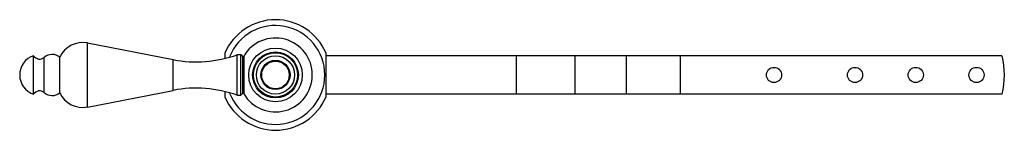
# Model space of a CAD drawing. Units: inches. Extents: x 2.3 to 14.4, y 5.2 to 6.6.
import ezdxf

# ---------------------------------------------------------------- set-up
doc = ezdxf.new("R2010")
doc.units = ezdxf.units.IN
doc.header["$LTSCALE"] = 0.909449
doc.header["$MEASUREMENT"] = 0
doc.layers.get('0').update_dxf_attribs({"linetype": 'CONTINUOUS'})

msp = doc.modelspace()

# ---------------------------------------------------------------- linework, layer by layer
at = {"color": 9, "linetype": 'Continuous'}
for p, q in [((3.095, 5.523), (3.095, 6.312)), ((2.559, 5.701), (2.559, 6.134)), ((4.15, 5.728), (4.15, 6.107)), ((8.392, 5.682), (8.392, 6.154)), ((9.115, 5.682), (9.115, 6.154)), ((9.751, 5.682), (9.751, 6.154)), ((10.415, 5.682), (10.415, 6.154))]:
    msp.add_line(p, q, dxfattribs=at)
at = {"color": 6, "linetype": 'Continuous'}
for p, q in [((3.095, 6.312), (4.15, 6.107)), ((2.429, 5.68), (2.429, 6.155)), ((2.752, 5.699), (2.752, 6.136)), ((4.79, 6.186), (4.79, 6.124)), ((4.944, 5.668), (4.944, 6.168)), ((4.944, 6.168), (4.989, 6.168)), ((4.989, 5.668), (4.989, 6.168)), ((4.989, 6.168), (5.014, 6.143)), ((6.04, 5.65), (6.04, 6.186)), ((14.386, 6.154), (6.04, 6.154)), ((3.095, 5.523), (4.15, 5.728)), ((4.79, 5.712), (4.79, 5.65)), ((4.944, 5.668), (4.989, 5.668)), ((4.989, 5.668), (5.014, 5.693)), ((14.386, 5.682), (6.04, 5.682))]:
    msp.add_line(p, q, dxfattribs=at)
at = {"color": 7, "linetype": 'Continuous'}
for p, q in [((5.014, 5.693), (5.014, 6.143)), ((5.023, 6.149), (5.023, 5.687))]:
    msp.add_line(p, q, dxfattribs=at)
at = {"color": 6, "linetype": 'Continuous'}
for centre, radius in [((5.415, 5.918), 0.331), ((5.415, 5.918), 0.272), ((5.415, 5.918), 0.18), ((5.415, 5.918), 0.17), ((11.571, 5.918), 0.0938), ((12.571, 5.918), 0.0938), ((13.321, 5.918), 0.0938), ((14.071, 5.918), 0.0938)]:
    msp.add_circle(centre, radius, dxfattribs=at)
at = {"color": 9, "linetype": 'Continuous'}
for radius in [0.283, 0.236]:
    msp.add_circle((5.415, 5.918), radius, dxfattribs=at)
at = {"color": 6, "linetype": 'Continuous'}
for centre, radius, start, end in [((5.415, 5.918), 0.68, 23.2026, 156.7974), ((5.415, 5.918), 0.455, 210.4952, 149.4899), ((3.036, 6.005), 0.313, 79, 155.1573), ((2.507, 5.918), 0.25, 108.1751, 251.8249), ((2.503, 6.199), 0.086, 210.6813, 310.7138), ((2.657, 6.02), 0.15, 50.6542, 130.7138), ((4.436, 7.579), 1.5, 259, 289.7628), ((13.415, 5.918), 1, 346.3494, 13.6506), ((2.503, 5.636), 0.086, 49.2862, 149.3187), ((4.436, 4.256), 1.5, 70.2372, 101), ((2.657, 5.815), 0.15, 229.2862, 309.3458), ((3.036, 5.831), 0.313, 204.8427, 281), ((5.415, 5.918), 0.68, 203.2026, 336.7974)]:
    msp.add_arc(centre, radius, start, end, dxfattribs=at)
at = {"color": 9, "linetype": 'Continuous'}
msp.add_arc((5.415, 5.918), 0.609, 201.4949, 158.5051, dxfattribs=at)

doc.saveas('drawing.dxf')
